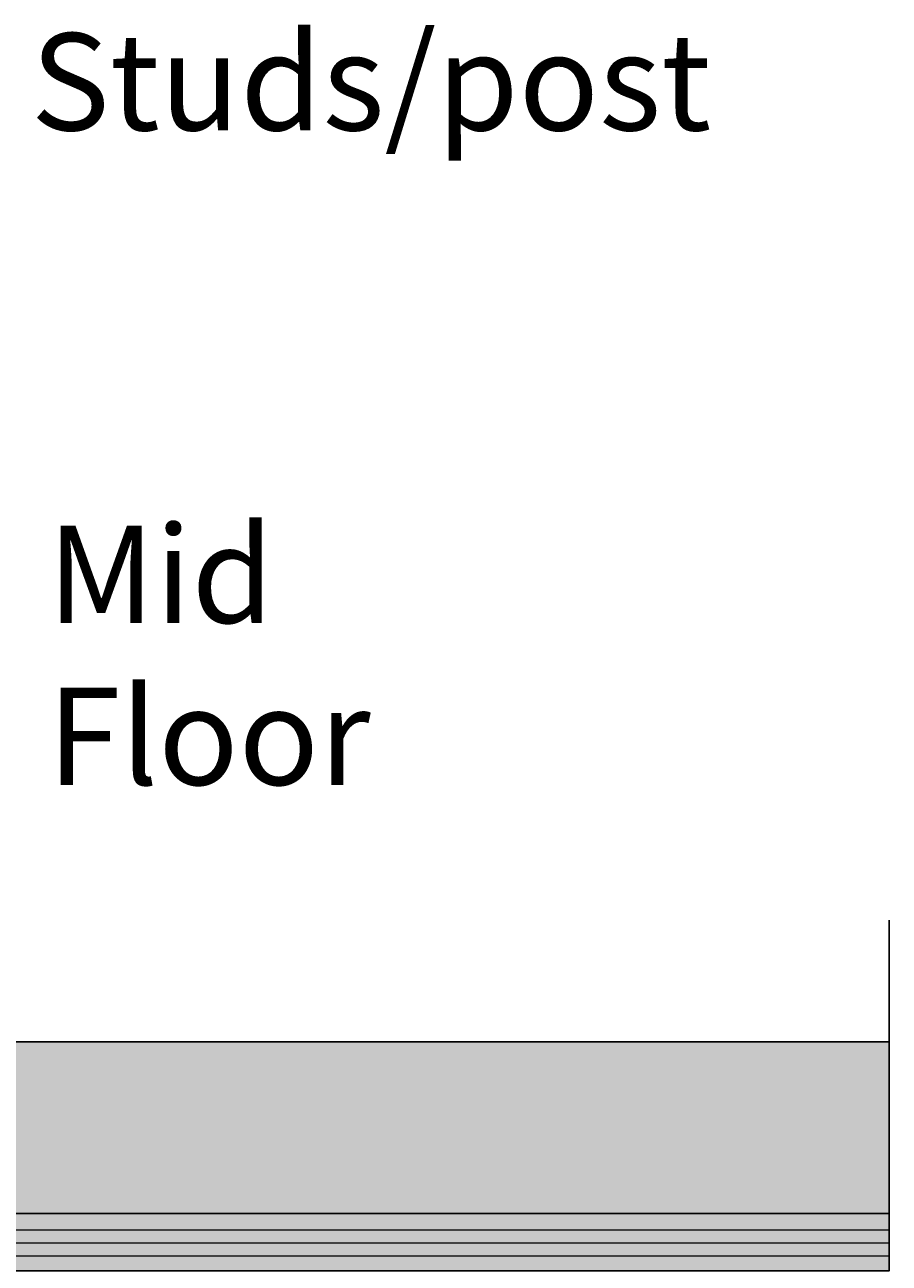
# Model space of a CAD drawing. Extents: x 114 to 453, y 95 to 661.
# Drawn here: x 373 to 448, y 438 to 547 of the extents above; entities that cross this region are included whole.
import ezdxf

# ---------------------------------------------------------------- set-up
doc = ezdxf.new("R2010")
doc.units = 0
doc.header["$MEASUREMENT"] = 0
for name, color, linetype, lineweight in [('CallOut', 7, 'Continuous', 0), ('HDUE7', 7, 'Continuous', 0), ('Woods', 7, 'Continuous', 0)]:
    doc.layers.add(name, color=color, linetype=linetype, lineweight=lineweight)

# ---------------------------------------------------------------- blocks, each defined once
blk = doc.blocks.new('Block_4')
at = {"layer": 'Woods', "true_color": 0xecaa5c, "transparency": 33554687}
h = blk.add_hatch(color=43, dxfattribs=at)
h.dxf.hatch_style = 2
h.paths.add_polyline_path([(149.41, 437.75), (149.41, 442.75), (448.32, 442.75), (448.32, 437.75)])
at = {"layer": 'Woods', "color": 250, "lineweight": 25, "true_color": 0x231f20}
blk.add_lwpolyline([(149.41, 437.75), (149.41, 442.75), (448.32, 442.75), (448.32, 437.75)], close=True, dxfattribs=at)
blk = doc.blocks.new('Block_21')
at = {"layer": 'HDUE7', "color": 250, "lineweight": 13, "true_color": 0x231f20}
for p, q in [((149.41, 441.33), (448.32, 441.33)), ((149.41, 440.19), (448.32, 440.19)), ((149.41, 439.05), (448.32, 439.05))]:
    blk.add_line(p, q, dxfattribs=at)

msp = doc.modelspace()

# ---------------------------------------------------------------- hatches: boundary and pattern name
at = {"layer": 'Woods', "true_color": 0xecaa5c, "transparency": 33554687}
h = msp.add_hatch(color=43, dxfattribs=at)
h.dxf.hatch_style = 2
h.paths.add_polyline_path([(448.32, 442.75), (448.32, 457.75), (149.41, 457.75), (149.41, 442.75)])

# ---------------------------------------------------------------- linework, layer by layer
at = {"layer": 'Woods', "color": 250, "lineweight": 25, "true_color": 0x231f20}
msp.add_line((448.32, 468.4), (448.32, 457.75), dxfattribs=at)
msp.add_lwpolyline([(448.32, 442.75), (448.32, 457.75), (149.41, 457.75), (149.41, 442.75)], close=True, dxfattribs=at)

# ---------------------------------------------------------------- block references
at = {"layer": 'HDUE7'}
msp.add_blockref('Block_21', (0, 0), dxfattribs=at)
at = {"layer": 'Woods'}
msp.add_blockref('Block_4', (0, 0), dxfattribs=at)

# ---------------------------------------------------------------- texts
at = {"layer": 'CallOut', "char_height": 0.2, "attachment_point": 7}
for s, insert in [('\\C250;\\c2105123;\\FHelvetica Neue LT Std 57 Condensed|b0|i0|c1;\\H8.496000;\\W1.000000;Studs/post', (373.28, 537.45)), ('\\C250;\\c2105123;\\FHelvetica Neue LT Std 57 Condensed|b0|i0|c1;\\H8.496000;\\W1.000000;Mid Floor', (374.74, 480.22))]:
    msp.add_mtext(s, dxfattribs=dict(at, insert=insert))

doc.saveas('drawing.dxf')
